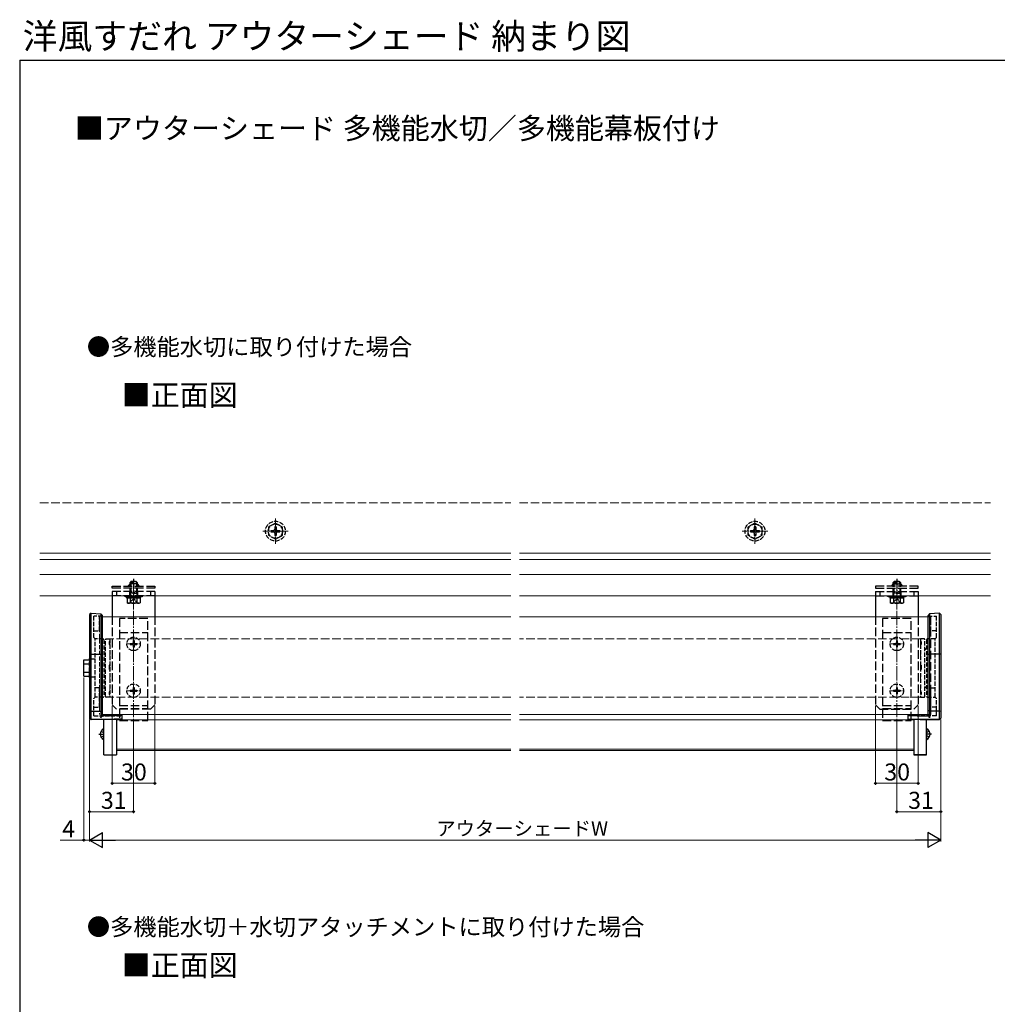
# Model space of a CAD drawing. Extents: x 105 to 1155, y 126 to 1685.
# Drawn here: x 105 to 794, y 990 to 1685 of the extents above; entities that cross this region are included whole.
import ezdxf

# ---------------------------------------------------------------- set-up
doc = ezdxf.new("R2010")
doc.units = 0
doc.linetypes.add('YCENTER_1', pattern=[13, 10, -1, 1, -1])
doc.linetypes.add('YHIDDEN_1', pattern=[4, 3, -1])
for name, color, linetype, lineweight in [('USER1', 3, 'CONTINUOUS', 13), ('YKK_12', 2, 'CONTINUOUS', 13), ('YKK_13', 4, 'CONTINUOUS', 30), ('YKK_D', 6, 'CONTINUOUS', 13), ('YKK_ZWAK', 7, 'CONTINUOUS', 30), ('YSS_K', 3, 'CONTINUOUS', 13)]:
    doc.layers.add(name, color=color, linetype=linetype, lineweight=lineweight)
doc.styles.add('text-b', font='txt')

msp = doc.modelspace()

# ---------------------------------------------------------------- linework, layer by layer
at = {"layer": 'YKK_12', "linetype": 'YHIDDEN_1', "ltscale": 2}
for p, q in [((119.26, 1344), (451.26, 1344)), ((457.26, 1344), (789.26, 1344)), ((747.26, 1263.7), (747.26, 1194.7)), ((168.51, 1248), (168.51, 1207)), ((451.26, 1248), (168.51, 1248)), ((740.01, 1248), (457.26, 1248)), ((740.01, 1248), (740.01, 1207)), ((451.26, 1207), (168.51, 1207)), ((740.01, 1207), (457.26, 1207))]:
    msp.add_line(p, q, dxfattribs=at)
at = {"layer": 'YKK_12', "linetype": 'YCENTER_1'}
for p, q in [((285.26, 1333), (285.26, 1315)), ((623.26, 1333), (623.26, 1315)), ((294.26, 1324), (276.26, 1324)), ((632.26, 1324), (614.26, 1324)), ((185.26, 1269.24), (185.26, 1289.74)), ((723.26, 1269.24), (723.26, 1289.74)), ((185.26, 1192.75), (185.26, 1284.25)), ((723.26, 1192.75), (723.26, 1284.25))]:
    msp.add_line(p, q, dxfattribs=at)
at = {"layer": 'YKK_12'}
for p, q in [((119.26, 1304), (451.26, 1304)), ((457.26, 1304), (789.26, 1304)), ((119.26, 1293.5), (451.26, 1293.5)), ((457.26, 1293.5), (789.26, 1293.5)), ((119.26, 1278.5), (451.26, 1278.5)), ((457.26, 1278.5), (789.26, 1278.5)), ((451.26, 1263.7), (163.26, 1263.7)), ((745.26, 1263.7), (457.26, 1263.7)), ((451.26, 1194.7), (163.26, 1194.7)), ((745.26, 1194.7), (457.26, 1194.7)), ((451.26, 1190.99), (173.26, 1190.99)), ((735.26, 1190.99), (457.26, 1190.99)), ((451.26, 1170.25), (173.26, 1170.25)), ((451.26, 1169.43), (173.26, 1169.43)), ((735.26, 1170.25), (457.26, 1170.25)), ((735.26, 1169.43), (457.26, 1169.43))]:
    msp.add_line(p, q, dxfattribs=at)
at = {"layer": 'YKK_12', "linetype": 'YHIDDEN_1'}
msp.add_line((161.26, 1263.7), (161.26, 1194.7), dxfattribs=at)
at = {"layer": 'YKK_12', "linetype": 'YHIDDEN_1', "ltscale": 0.5}
for p, q in [((747.26, 1263.7), (745.26, 1263.7)), ((747.26, 1194.7), (745.26, 1194.7))]:
    msp.add_line(p, q, dxfattribs=at)
at = {"layer": 'YKK_12', "linetype": 'YCENTER_1', "ltscale": 0.7}
for p, q in [((180.11, 1244.5), (190.41, 1244.5)), ((718.11, 1244.5), (728.41, 1244.5)), ((180.11, 1211.5), (190.41, 1211.5)), ((718.11, 1211.5), (728.41, 1211.5))]:
    msp.add_line(p, q, dxfattribs=at)
at = {"layer": 'YKK_13', "linetype": 'YHIDDEN_1'}
for p, q in [((285.26, 1329.75), (280.26, 1326.86)), ((280.26, 1326.86), (280.26, 1321.14)), ((284.76, 1327.15), (284.76, 1325.5)), ((285.76, 1327.15), (284.76, 1327.15)), ((285.26, 1329.75), (290.26, 1326.86)), ((285.76, 1327.15), (285.76, 1325.5)), ((290.26, 1321.14), (290.26, 1326.86)), ((623.26, 1329.75), (618.26, 1326.86)), ((618.26, 1326.86), (618.26, 1321.14)), ((622.76, 1327.15), (622.76, 1325.5)), ((623.76, 1327.15), (622.76, 1327.15)), ((623.26, 1329.75), (628.26, 1326.86)), ((623.76, 1327.15), (623.76, 1325.5)), ((628.26, 1321.14), (628.26, 1326.86)), ((285.26, 1318.25), (280.26, 1321.14)), ((282.11, 1324.5), (283.76, 1324.5)), ((282.11, 1324.5), (282.11, 1323.5)), ((282.11, 1323.5), (283.76, 1323.5)), ((284.76, 1322.5), (284.76, 1320.85)), ((284.76, 1320.85), (285.76, 1320.85)), ((285.26, 1318.25), (290.26, 1321.14)), ((285.76, 1322.5), (285.76, 1320.85)), ((286.76, 1324.5), (288.41, 1324.5)), ((286.76, 1323.5), (288.41, 1323.5)), ((288.41, 1323.5), (288.41, 1324.5)), ((623.26, 1318.25), (618.26, 1321.14)), ((620.11, 1324.5), (621.76, 1324.5)), ((620.11, 1324.5), (620.11, 1323.5)), ((620.11, 1323.5), (621.76, 1323.5)), ((622.76, 1322.5), (622.76, 1320.85)), ((622.76, 1320.85), (623.76, 1320.85)), ((623.26, 1318.25), (628.26, 1321.14)), ((623.76, 1322.5), (623.76, 1320.85)), ((624.76, 1324.5), (626.41, 1324.5)), ((624.76, 1323.5), (626.41, 1323.5)), ((626.41, 1323.5), (626.41, 1324.5)), ((183.66, 1288.7), (182.76, 1287.8)), ((182.76, 1287.8), (187.76, 1287.8)), ((182.76, 1280.8), (182.76, 1287.8)), ((183.24, 1287.8), (183.24, 1280.8)), ((183.66, 1288.7), (186.86, 1288.7)), ((185.26, 1290.3), (185.26, 1278.8)), ((186.86, 1288.7), (187.76, 1287.8)), ((187.27, 1287.8), (187.27, 1280.8)), ((187.76, 1287.8), (187.76, 1280.8)), ((721.66, 1288.7), (720.76, 1287.8)), ((720.76, 1287.8), (725.76, 1287.8)), ((720.76, 1280.8), (720.76, 1287.8)), ((721.24, 1287.8), (721.24, 1280.8)), ((721.66, 1288.7), (724.86, 1288.7)), ((723.26, 1290.3), (723.26, 1278.8)), ((724.86, 1288.7), (725.76, 1287.8)), ((725.27, 1287.8), (725.27, 1280.8)), ((725.76, 1287.8), (725.76, 1280.8)), ((182.51, 1281.5), (182.51, 1278.5)), ((183, 1279.96), (182.76, 1280.8)), ((183, 1279.96), (183.24, 1280.8)), ((183, 1279.96), (183, 1278.5)), ((187.52, 1279.96), (183, 1279.96)), ((187.27, 1280.8), (187.52, 1279.96)), ((187.52, 1279.96), (187.76, 1280.8)), ((187.52, 1279.96), (187.52, 1278.5)), ((188.01, 1281.5), (188.01, 1278.5)), ((720.51, 1281.5), (720.51, 1278.5)), ((721, 1279.96), (720.76, 1280.8)), ((721, 1279.96), (721.24, 1280.8)), ((721, 1279.96), (721, 1278.5)), ((725.52, 1279.96), (721, 1279.96)), ((725.27, 1280.8), (725.52, 1279.96)), ((725.52, 1279.96), (725.76, 1280.8)), ((725.52, 1279.96), (725.52, 1278.5)), ((726.01, 1281.5), (726.01, 1278.5)), ((157.26, 1249), (157.26, 1264.03)), ((163.26, 1264.03), (157.26, 1264.03)), ((161.26, 1253.75), (161.26, 1264.03)), ((745.26, 1264.03), (751.26, 1264.03)), ((747.26, 1253.75), (747.26, 1264.03)), ((751.26, 1249), (751.26, 1264.03)), ((157.26, 1253.75), (161.26, 1253.75)), ((751.26, 1253.75), (747.26, 1253.75)), ((158.26, 1248), (157.26, 1249)), ((158.26, 1207), (158.26, 1248)), ((163.76, 1248), (158.26, 1248)), ((158.26, 1207), (158.26, 1248)), ((164.26, 1247.5), (164.26, 1207.5)), ((165.51, 1207.5), (165.51, 1247.5)), ((166.01, 1248), (168.51, 1248)), ((168.51, 1246.17), (168.01, 1246.17)), ((168.01, 1246.17), (168.01, 1245.73)), ((168.51, 1245.73), (168.01, 1245.73)), ((168.01, 1245.73), (168.01, 1244.17)), ((168.01, 1244.17), (168.51, 1244.17)), ((168.51, 1248), (168.51, 1207)), ((742.51, 1248), (740.01, 1248)), ((740.01, 1248), (740.01, 1207)), ((740.01, 1246.17), (740.51, 1246.17)), ((740.01, 1245.73), (740.51, 1245.73)), ((740.51, 1244.17), (740.01, 1244.17)), ((740.51, 1246.17), (740.51, 1245.73)), ((740.51, 1245.73), (740.51, 1244.17)), ((743.01, 1207.5), (743.01, 1247.5)), ((744.26, 1247.5), (744.26, 1207.5)), ((750.26, 1248), (744.76, 1248)), ((750.26, 1248), (751.26, 1249)), ((750.26, 1207), (750.26, 1248)), ((750.26, 1207), (750.26, 1248)), ((164.96, 1240.9), (165.06, 1240.9)), ((743.56, 1240.9), (743.46, 1240.9)), ((154.26, 1234.15), (154.76, 1233.65)), ((154.26, 1220.85), (154.26, 1234.15)), ((154.76, 1233.65), (154.76, 1221.35)), ((158.26, 1233.65), (154.76, 1233.65)), ((168.51, 1229.5), (168.01, 1229.5)), ((168.01, 1229.5), (168.01, 1225.5)), ((740.01, 1229.5), (740.51, 1229.5)), ((740.51, 1229.5), (740.51, 1225.5)), ((168.01, 1225.5), (168.51, 1225.5)), ((740.51, 1225.5), (740.01, 1225.5)), ((154.76, 1221.35), (154.26, 1220.85)), ((154.76, 1221.35), (158.26, 1221.35)), ((161.26, 1213.45), (158.26, 1213.45)), ((161.26, 1206.7), (161.26, 1213.45)), ((165.06, 1214.1), (164.96, 1214.1)), ((168.51, 1210.83), (168.01, 1210.83)), ((168.01, 1210.83), (168.01, 1209.27)), ((168.51, 1209.27), (168.01, 1209.27)), ((168.01, 1209.27), (168.01, 1208.83)), ((168.01, 1208.83), (168.51, 1208.83)), ((740.01, 1210.83), (740.51, 1210.83)), ((740.01, 1209.27), (740.51, 1209.27)), ((740.51, 1208.83), (740.01, 1208.83)), ((740.51, 1210.83), (740.51, 1209.27)), ((740.51, 1209.27), (740.51, 1208.83)), ((743.46, 1214.1), (743.56, 1214.1)), ((747.26, 1213.45), (750.26, 1213.45)), ((747.26, 1206.7), (747.26, 1213.45)), ((157.26, 1206), (158.26, 1207)), ((157.26, 1193.9), (157.26, 1206)), ((163.76, 1207), (158.26, 1207)), ((161.26, 1199.95), (161.26, 1206.7)), ((168.51, 1207), (166.01, 1207)), ((740.01, 1207), (742.51, 1207)), ((744.76, 1207), (750.26, 1207)), ((747.26, 1199.95), (747.26, 1206.7)), ((751.26, 1206), (750.26, 1207)), ((751.26, 1193.9), (751.26, 1206)), ((157.26, 1199.95), (161.26, 1199.95)), ((751.26, 1199.95), (747.26, 1199.95)), ((157.26, 1193.9), (177.26, 1193.9)), ((751.26, 1193.9), (731.26, 1193.9))]:
    msp.add_line(p, q, dxfattribs=at)
at = {"layer": 'YKK_13', "linetype": 'YHIDDEN_1', "ltscale": 2}
for p, q in [((170.26, 1283.8), (170.26, 1285.3)), ((170.26, 1285.3), (200.26, 1285.3)), ((182.76, 1286.8), (181.26, 1285.3)), ((187.76, 1286.8), (182.76, 1286.8)), ((187.76, 1286.8), (189.26, 1285.3)), ((200.26, 1285.3), (200.26, 1283.8)), ((708.26, 1285.3), (708.26, 1283.8)), ((738.26, 1285.3), (708.26, 1285.3)), ((720.76, 1286.8), (719.26, 1285.3)), ((720.76, 1286.8), (725.76, 1286.8)), ((725.76, 1286.8), (727.26, 1285.3)), ((738.26, 1283.8), (738.26, 1285.3)), ((200.26, 1283.8), (170.26, 1283.8)), ((200.26, 1281.5), (170.26, 1281.5)), ((170.26, 1281.5), (170.26, 1278.5)), ((200.26, 1278.5), (170.26, 1278.5)), ((173.26, 1281.5), (173.26, 1278.5)), ((197.26, 1281.5), (197.26, 1278.5)), ((200.26, 1281.5), (200.26, 1278.5)), ((708.26, 1283.8), (738.26, 1283.8)), ((708.26, 1281.5), (738.26, 1281.5)), ((708.26, 1281.5), (708.26, 1278.5)), ((708.26, 1278.5), (738.26, 1278.5)), ((711.26, 1281.5), (711.26, 1278.5)), ((735.26, 1281.5), (735.26, 1278.5)), ((738.26, 1281.5), (738.26, 1278.5)), ((170.26, 1264), (170.26, 1201.5)), ((200.26, 1264), (200.26, 1201.5)), ((708.26, 1264), (708.26, 1201.5)), ((738.26, 1264), (738.26, 1201.5)), ((195.26, 1262.5), (175.26, 1262.5)), ((175.26, 1262.5), (175.26, 1190.53)), ((195.26, 1190.53), (195.26, 1262.5)), ((733.26, 1262.5), (713.26, 1262.5)), ((713.26, 1262.5), (713.26, 1190.53)), ((733.26, 1190.53), (733.26, 1262.5)), ((175.26, 1252.5), (195.26, 1252.5)), ((713.26, 1252.5), (733.26, 1252.5)), ((170.26, 1201.5), (173.26, 1198.5)), ((197.26, 1198.5), (200.26, 1201.5)), ((711.26, 1198.5), (708.26, 1201.5)), ((738.26, 1201.5), (735.26, 1198.5)), ((197.26, 1198.5), (173.26, 1198.5)), ((175.26, 1201.02), (195.26, 1201.02)), ((175.26, 1198.86), (195.26, 1198.86)), ((711.26, 1198.5), (735.26, 1198.5)), ((713.26, 1201.02), (733.26, 1201.02)), ((713.26, 1198.86), (733.26, 1198.86)), ((175.26, 1190.53), (195.26, 1190.53)), ((713.26, 1190.53), (733.26, 1190.53)), ((160.75, 1180.83), (164.26, 1180.83)), ((164.26, 1181.69), (164.11, 1181.97)), ((744.26, 1181.69), (744.41, 1181.97)), ((747.77, 1180.83), (744.26, 1180.83)), ((164.26, 1179.96), (164.11, 1179.68)), ((744.26, 1179.96), (744.41, 1179.68))]:
    msp.add_line(p, q, dxfattribs=at)
at = {"layer": 'YKK_13'}
for p, q in [((170.26, 1278.5), (170.26, 1263.7)), ((179.26, 1278.5), (191.26, 1278.5)), ((179.26, 1277.7), (179.26, 1278.5)), ((191.26, 1277.7), (179.26, 1277.7)), ((180.56, 1276.7), (180.56, 1277.7)), ((189.96, 1277.7), (189.96, 1276.7)), ((191.26, 1278.5), (191.26, 1277.7)), ((200.26, 1278.5), (200.26, 1263.7)), ((708.26, 1278.5), (708.26, 1263.7)), ((717.26, 1278.5), (729.26, 1278.5)), ((717.26, 1277.7), (717.26, 1278.5)), ((729.26, 1277.7), (717.26, 1277.7)), ((718.56, 1276.7), (718.56, 1277.7)), ((727.96, 1277.7), (727.96, 1276.7)), ((729.26, 1278.5), (729.26, 1277.7)), ((738.26, 1278.5), (738.26, 1263.7)), ((180.64, 1276.7), (180.64, 1273.56)), ((189.88, 1276.7), (180.64, 1276.7)), ((181.26, 1273.2), (180.64, 1273.56)), ((189.26, 1273.2), (181.26, 1273.2)), ((182.95, 1276.7), (182.95, 1273.56)), ((187.57, 1276.7), (187.57, 1273.56)), ((189.26, 1273.2), (189.88, 1273.56)), ((189.88, 1276.7), (189.88, 1273.56)), ((718.64, 1276.7), (718.64, 1273.56)), ((727.88, 1276.7), (718.64, 1276.7)), ((719.26, 1273.2), (718.64, 1273.56)), ((727.26, 1273.2), (719.26, 1273.2)), ((720.95, 1276.7), (720.95, 1273.56)), ((725.57, 1276.7), (725.57, 1273.56)), ((727.26, 1273.2), (727.88, 1273.56)), ((727.88, 1276.7), (727.88, 1273.56)), ((155.26, 1266.14), (154.26, 1265.26)), ((154.26, 1265.26), (154.26, 1237.09)), ((155.26, 1266.14), (162.19, 1265.71)), ((155.26, 1191.25), (155.26, 1266.14)), ((162.19, 1265.71), (162.19, 1192.35)), ((162.19, 1265.71), (163.26, 1264.65)), ((163.26, 1236.91), (163.26, 1264.65)), ((746.32, 1265.71), (745.26, 1264.65)), ((745.26, 1236.91), (745.26, 1264.65)), ((753.26, 1266.14), (746.32, 1265.71)), ((746.32, 1265.71), (746.32, 1192.35)), ((753.26, 1266.14), (754.26, 1265.26)), ((753.26, 1191.25), (753.26, 1266.14)), ((754.26, 1265.26), (754.26, 1237.09)), ((154.26, 1237.09), (154.26, 1197.28)), ((155.26, 1237.34), (162.19, 1237.22)), ((163.26, 1197.47), (163.26, 1236.91)), ((745.26, 1197.47), (745.26, 1236.91)), ((753.26, 1237.34), (746.32, 1237.22)), ((754.26, 1237.09), (754.26, 1197.28)), ((150.26, 1233.27), (154.26, 1233.27)), ((150.26, 1230.39), (150.26, 1233.27)), ((150.26, 1230.39), (154.26, 1230.39)), ((150.26, 1224.61), (150.26, 1230.39)), ((150.26, 1224.61), (154.26, 1224.61)), ((150.26, 1221.73), (150.26, 1224.61)), ((150.26, 1221.73), (154.26, 1221.73)), ((155.26, 1197.02), (154.26, 1197.28)), ((154.26, 1197.28), (154.26, 1192.2)), ((155.26, 1197.02), (162.19, 1197.15)), ((162.19, 1197.15), (163.26, 1197.47)), ((163.26, 1193.73), (163.26, 1197.47)), ((177.26, 1191.43), (177.26, 1194.7)), ((731.26, 1191.43), (731.26, 1194.7)), ((746.32, 1197.15), (745.26, 1197.47)), ((745.26, 1193.73), (745.26, 1197.47)), ((753.26, 1197.02), (746.32, 1197.15)), ((753.26, 1197.02), (754.26, 1197.28)), ((754.26, 1197.28), (754.26, 1192.2)), ((154.26, 1192.2), (154.26, 1192.19)), ((155.26, 1191.21), (154.26, 1192.19)), ((154.26, 1192.19), (155.26, 1191.21)), ((155.26, 1191.21), (177.26, 1191.4)), ((167, 1191.31), (155.26, 1191.21)), ((155.26, 1191.25), (155.26, 1191.25)), ((155.26, 1191.21), (155.26, 1191.25)), ((164.95, 1193.9), (163.26, 1193.9)), ((164.26, 1166.22), (164.26, 1191.4)), ((173.26, 1191.4), (173.26, 1166.22)), ((177.26, 1191.4), (177.26, 1191.43)), ((731.26, 1191.4), (731.26, 1191.43)), ((753.26, 1191.21), (731.26, 1191.4)), ((735.26, 1191.4), (735.26, 1166.22)), ((741.52, 1191.31), (753.26, 1191.21)), ((743.57, 1193.9), (745.26, 1193.9)), ((744.26, 1166.22), (744.26, 1191.4)), ((753.26, 1191.21), (754.26, 1192.19)), ((754.26, 1192.19), (753.26, 1191.21)), ((753.26, 1191.25), (753.26, 1191.25)), ((753.26, 1191.21), (753.26, 1191.25)), ((754.26, 1192.2), (754.26, 1192.19)), ((162.29, 1182.88), (164.11, 1181.97)), ((164.26, 1177.23), (164.26, 1184.42)), ((744.26, 1184.42), (744.26, 1177.23)), ((746.22, 1182.88), (744.41, 1181.97)), ((162.29, 1178.78), (164.11, 1179.68)), ((746.22, 1178.78), (744.41, 1179.68)), ((735.26, 1166.22), (744.26, 1166.22))]:
    msp.add_line(p, q, dxfattribs=at)
at = {"layer": 'YKK_13', "linetype": 'YHIDDEN_1', "ltscale": 0.5}
for p, q in [((182.76, 1280.8), (187.76, 1280.8)), ((720.76, 1280.8), (725.76, 1280.8)), ((183.06, 1273.2), (184.11, 1275.35)), ((184.11, 1275.35), (185.26, 1275.96)), ((186.41, 1275.35), (185.26, 1275.96)), ((187.46, 1273.2), (186.41, 1275.35)), ((721.06, 1273.2), (722.11, 1275.35)), ((722.11, 1275.35), (723.26, 1275.96)), ((724.41, 1275.35), (723.26, 1275.96)), ((725.46, 1273.2), (724.41, 1275.35))]:
    msp.add_line(p, q, dxfattribs=at)
at = {"layer": 'YKK_13', "ltscale": 0.5}
for p, q in [((187.76, 1276.7), (182.76, 1276.7)), ((725.76, 1276.7), (720.76, 1276.7)), ((164.26, 1166.22), (173.26, 1166.22)), ((744.26, 1166.22), (735.26, 1166.22))]:
    msp.add_line(p, q, dxfattribs=at)
at = {"layer": 'YKK_13', "linetype": 'YHIDDEN_1', "ltscale": 0.9}
for p, q in [((182.91, 1244.85), (182.91, 1244.15)), ((182.91, 1244.85), (184.41, 1244.85)), ((182.91, 1244.15), (184.41, 1244.15)), ((184.91, 1246.85), (185.61, 1246.85)), ((184.91, 1246.85), (184.91, 1245.35)), ((184.91, 1243.65), (184.91, 1242.15)), ((185.61, 1246.85), (185.61, 1245.35)), ((185.61, 1243.65), (185.61, 1242.15)), ((186.11, 1244.85), (187.61, 1244.85)), ((186.11, 1244.15), (187.61, 1244.15)), ((187.61, 1244.85), (187.61, 1244.15)), ((720.91, 1244.85), (720.91, 1244.15)), ((720.91, 1244.85), (722.41, 1244.85)), ((720.91, 1244.15), (722.41, 1244.15)), ((722.91, 1246.85), (723.61, 1246.85)), ((722.91, 1246.85), (722.91, 1245.35)), ((722.91, 1243.65), (722.91, 1242.15)), ((723.61, 1246.85), (723.61, 1245.35)), ((723.61, 1243.65), (723.61, 1242.15)), ((724.11, 1244.85), (725.61, 1244.85)), ((724.11, 1244.15), (725.61, 1244.15)), ((725.61, 1244.85), (725.61, 1244.15)), ((184.91, 1242.15), (185.61, 1242.15)), ((722.91, 1242.15), (723.61, 1242.15)), ((182.91, 1211.85), (182.91, 1211.15)), ((182.91, 1211.85), (184.41, 1211.85)), ((182.91, 1211.15), (184.41, 1211.15)), ((184.91, 1213.85), (185.61, 1213.85)), ((184.91, 1213.85), (184.91, 1212.35)), ((184.91, 1210.65), (184.91, 1209.15)), ((184.91, 1209.15), (185.61, 1209.15)), ((185.61, 1213.85), (185.61, 1212.35)), ((185.61, 1210.65), (185.61, 1209.15)), ((186.11, 1211.85), (187.61, 1211.85)), ((186.11, 1211.15), (187.61, 1211.15)), ((187.61, 1211.85), (187.61, 1211.15)), ((720.91, 1211.85), (720.91, 1211.15)), ((720.91, 1211.85), (722.41, 1211.85)), ((720.91, 1211.15), (722.41, 1211.15)), ((722.91, 1213.85), (723.61, 1213.85)), ((722.91, 1213.85), (722.91, 1212.35)), ((722.91, 1210.65), (722.91, 1209.15)), ((722.91, 1209.15), (723.61, 1209.15)), ((723.61, 1213.85), (723.61, 1212.35)), ((723.61, 1210.65), (723.61, 1209.15)), ((724.11, 1211.85), (725.61, 1211.85)), ((724.11, 1211.15), (725.61, 1211.15)), ((725.61, 1211.85), (725.61, 1211.15))]:
    msp.add_line(p, q, dxfattribs=at)
at = {"layer": 'YKK_13', "linetype": 'YHIDDEN_1'}
for centre, radius in [((285.26, 1324), 7), ((285.26, 1324), 5), ((623.26, 1324), 7), ((623.26, 1324), 5), ((185.26, 1244.5), 4.75), ((723.26, 1244.5), 4.75), ((185.26, 1211.5), 4.75), ((723.26, 1211.5), 4.75)]:
    msp.add_circle(centre, radius, dxfattribs=at)
for centre, radius, start, end in [((283.76, 1325.5), 1, 270, 0), ((283.76, 1322.5), 1, 0, 90), ((286.76, 1325.5), 1, 180, 270), ((286.76, 1322.5), 1, 90, 180), ((621.76, 1325.5), 1, 270, 0), ((621.76, 1322.5), 1, 0, 90), ((624.76, 1325.5), 1, 180, 270), ((624.76, 1322.5), 1, 90, 180), ((163.76, 1247.5), 0.5, 0, 90), ((166.01, 1247.5), 0.5, 90, 180), ((742.51, 1247.5), 0.5, 0, 90), ((744.76, 1247.5), 0.5, 90, 180), ((164.96, 1241.6), 0.7, 180, 270), ((165.06, 1239.9), 1, 63.25632, 90), ((743.46, 1239.9), 1, 90, 116.74619), ((743.56, 1241.6), 0.7, 270, 0), ((164.96, 1213.4), 0.7, 90, 180), ((165.06, 1215.1), 1, 270, 296.74368), ((743.46, 1215.1), 1, 243.25381, 270), ((743.56, 1213.4), 0.7, 0, 90), ((163.76, 1207.5), 0.5, 270, 360), ((166.01, 1207.5), 0.5, 180, 270), ((742.51, 1207.5), 0.5, 270, 0), ((744.76, 1207.5), 0.5, 180, 270)]:
    msp.add_arc(centre, radius, start, end, dxfattribs=at)
at = {"layer": 'YKK_13'}
for centre, radius, start, end in [((181.79, 1275.24), 2.04, 235.61575, 304.38425), ((185.26, 1280.84), 7.64, 252.41205, 287.58795), ((188.72, 1275.24), 2.04, 235.61575, 304.38425), ((719.79, 1275.24), 2.04, 235.61575, 304.38425), ((723.26, 1280.84), 7.64, 252.41205, 287.58795), ((726.72, 1275.24), 2.04, 235.61575, 304.38425), ((165.96, 1180.83), 4.2, 117.28096, 242.71904), ((164.1, 1184.42), 0.154, 0, 117.28096), ((744.41, 1184.42), 0.154, 62.71904, 180), ((742.56, 1180.83), 4.2, 297.28096, 62.71904), ((164.1, 1177.23), 0.154, 242.71904, 0), ((744.41, 1177.23), 0.154, 180, 297.28096)]:
    msp.add_arc(centre, radius, start, end, dxfattribs=at)
at = {"layer": 'YKK_13', "linetype": 'YHIDDEN_1', "ltscale": 0.9}
for centre, start, end in [((184.41, 1245.35), 270, 0), ((184.41, 1243.65), 0, 90), ((186.11, 1245.35), 180, 270), ((186.11, 1243.65), 90, 180), ((722.41, 1245.35), 270, 0), ((722.41, 1243.65), 0, 90), ((724.11, 1245.35), 180, 270), ((724.11, 1243.65), 90, 180), ((184.41, 1212.35), 270, 0), ((184.41, 1210.65), 0, 90), ((186.11, 1212.35), 180, 270), ((186.11, 1210.65), 90, 180), ((722.41, 1212.35), 270, 0), ((722.41, 1210.65), 0, 90), ((724.11, 1212.35), 180, 270), ((724.11, 1210.65), 90, 180)]:
    msp.add_arc(centre, 0.5, start, end, dxfattribs=at)
at = {"layer": 'YKK_13', "extrusion": (0, 0, -1)}
for centre, major_axis, ratio, start_param, end_param in [((222.16, 1198.8), (-124.39, -4.2), 0.050451, 5.083428, 5.281985), ((163.26, 1192.9), (-0.963, -0.856), 0.536583, 0.445, 2.013932), ((223.53, 1199.4), (-106.27, -3.04), 0.043144, 5.164116, 5.297493)]:
    msp.add_ellipse(centre, major_axis=major_axis, ratio=ratio, start_param=start_param, end_param=end_param, dxfattribs=at)
at = {"layer": 'YKK_13'}
for centre, major_axis, ratio, start_param, end_param in [((684.99, 1199.4), (106.27, -3.04), 0.043144, 5.164116, 5.297493), ((686.35, 1198.8), (124.39, -4.2), 0.050451, 5.083428, 5.281985), ((745.26, 1192.9), (0.963, -0.856), 0.536583, 0.445, 2.013932)]:
    msp.add_ellipse(centre, major_axis=major_axis, ratio=ratio, start_param=start_param, end_param=end_param, dxfattribs=at)
for points in [[(154.26, 1237.09), (154.59, 1237.17), (154.92, 1237.26), (155.26, 1237.34)], [(162.19, 1237.22), (162.55, 1237.12), (162.9, 1237.02), (163.26, 1236.91)], [(746.32, 1237.22), (745.97, 1237.12), (745.61, 1237.02), (745.26, 1236.91)], [(754.26, 1237.09), (753.93, 1237.17), (753.59, 1237.26), (753.26, 1237.34)], [(155.26, 1191.25), (154.92, 1191.57), (154.59, 1191.88), (154.26, 1192.2)], [(753.26, 1191.25), (753.59, 1191.57), (753.93, 1191.88), (754.26, 1192.2)]]:
    msp.add_open_spline(points, degree=3, dxfattribs=at)
at = {"layer": 'YKK_D'}
for p, q in [((150.26, 1220.73), (150.26, 1105.22)), ((170.26, 1200.5), (170.26, 1145.22)), ((200.26, 1200.5), (200.26, 1145.22)), ((708.26, 1200.5), (708.26, 1145.22)), ((738.26, 1200.5), (738.26, 1145.22)), ((154.26, 1191.19), (154.26, 1125.22)), ((154.26, 1191.19), (154.26, 1105.22)), ((154.26, 1191.19), (154.26, 1105.22)), ((185.26, 1191.75), (185.26, 1125.22)), ((723.26, 1191.75), (723.26, 1125.22)), ((754.26, 1191.2), (754.26, 1125.22)), ((754.26, 1191.2), (754.26, 1105.22)), ((200.26, 1146.22), (170.26, 1146.22)), ((708.26, 1146.22), (738.26, 1146.22)), ((154.26, 1126.22), (185.26, 1126.22)), ((754.26, 1126.22), (723.26, 1126.22)), ((150.26, 1106.22), (133.59, 1106.22)), ((154.26, 1106.22), (150.26, 1106.22)), ((154.26, 1106.22), (156.81, 1106.22)), ((164.76, 1106.22), (743.76, 1106.22))]:
    msp.add_line(p, q, dxfattribs=at)
at = {"layer": 'YKK_D', "lineweight": -2}
for p, q in [((154.26, 1106.22), (163.35, 1111.47)), ((163.35, 1100.97), (163.35, 1111.47)), ((754.26, 1106.22), (745.17, 1111.47)), ((745.17, 1111.47), (745.17, 1100.97)), ((154.26, 1106.22), (163.35, 1100.97)), ((154.26, 1106.22), (172.45, 1106.22)), ((754.26, 1106.22), (736.07, 1106.22)), ((754.26, 1106.22), (745.17, 1100.97))]:
    msp.add_line(p, q, dxfattribs=at)
at = {"layer": 'YKK_D', "linetype": 'ByBlock', "lineweight": -2}
for centre in [(170.26, 1146.22), (200.26, 1146.22), (708.26, 1146.22), (738.26, 1146.22), (154.26, 1126.22), (185.26, 1126.22), (723.26, 1126.22), (754.26, 1126.22), (150.26, 1106.22)]:
    msp.add_circle(centre, 0.637, dxfattribs=at)
at = {"layer": 'YKK_ZWAK'}
for q in [(105, 126), (1155, 1656)]:
    msp.add_line((105, 1656), q, dxfattribs=at)
at = {"layer": 'YSS_K'}
for p, q in [((119.26, 1308.5), (451.26, 1308.5)), ((457.26, 1308.5), (789.26, 1308.5))]:
    msp.add_line(p, q, dxfattribs=at)

# ---------------------------------------------------------------- texts
at = {"layer": 'USER1', "style": 'text-b'}
for s, height, p in [('洋風すだれ アウターシェード 納まり図', 18, (107.12, 1664)), ('■アウターシェード 多機能水切／多機能幕板付け', 15, (143.85, 1600.56)), ('●多機能水切に取り付けた場合', 12, (152.36, 1447.97)), ('■正面図', 15, (176.85, 1412.46)), ('●多機能水切＋水切アタッチメントに取り付けた場合', 12, (152.36, 1038.97)), ('■正面図', 15, (176.85, 1010.46))]:
    msp.add_text(s, height=height, dxfattribs=at).set_placement(p)
at = {"layer": 'YKK_D', "style": 'text-b'}
for s, height, p in [('30', 12, (176.4, 1148.22)), ('30', 12, (714.4, 1148.22)), ('31', 12, (162.22, 1128.22)), ('31', 12, (731.22, 1128.22)), ('4', 12, (134.98, 1108.22)), ('アウターシェードW', 10, (398.58, 1109.36))]:
    msp.add_text(s, height=height, dxfattribs=at).set_placement(p)

doc.saveas('drawing.dxf')
